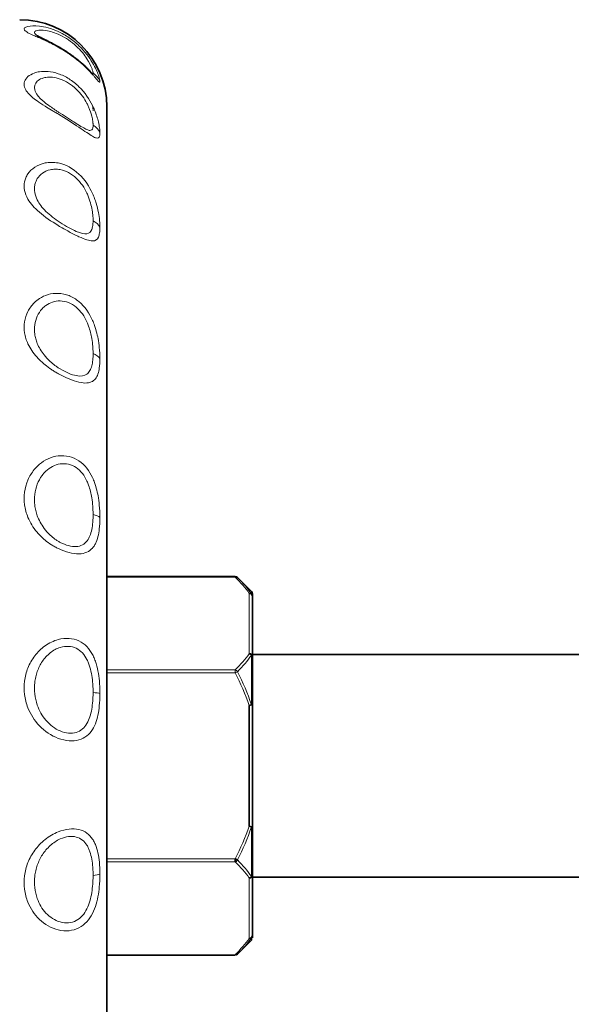
# Model space of a CAD drawing. Units: millimetres. Extents: x 1256 to 11261, y 111 to 7015.
# Drawn here: x 10524 to 10608, y 3315 to 3465 of the extents above; entities that cross this region are included whole.
import ezdxf

# ---------------------------------------------------------------- set-up
doc = ezdxf.new("R2010")
doc.units = ezdxf.units.MM
doc.layers.add('Widoczne (ISO)', color=1, linetype='Continuous', lineweight=35)
doc.layers.add('Widoczne wąskie (ISO)', color=3, linetype='Continuous', lineweight=9)

msp = doc.modelspace()

# ---------------------------------------------------------------- linework, layer by layer
at = {"layer": 'Widoczne (ISO)'}
for p, q in [((10527.17, 3462.95), (10527.17, 3462.95)), ((10527.87, 3461.58), (10527.85, 3461.6)), ((10537.66, 3250.82), (10537.66, 3451.32)), ((10532.66, 3449), (10532.66, 3449.01)), ((10532.66, 3441.71), (10532.66, 3441.71)), ((10532.66, 3432.53), (10532.66, 3432.53)), ((10532.66, 3431.93), (10532.66, 3431.93)), ((10532.66, 3421.09), (10532.66, 3421.09)), ((10532.66, 3410.5), (10532.66, 3410.5)), ((10532.66, 3396.64), (10532.66, 3396.64)), ((10532.66, 3384.43), (10532.66, 3384.43)), ((10537.66, 3379.86), (10557.18, 3379.86)), ((10557.18, 3379.79), (10557.18, 3379.86)), ((10559.66, 3377.58), (10557.53, 3379.71)), ((10559.81, 3377.23), (10559.81, 3376.87)), ((10559.81, 3367.7), (10559.81, 3376.87)), ((10532.66, 3370.33), (10532.66, 3370.33)), ((10532.66, 3369.08), (10532.66, 3369.08)), ((10559.81, 3368.02), (10687.16, 3368.02)), ((10559.81, 3367.7), (10559.81, 3360.24)), ((10559.66, 3360.36), (10559.31, 3360.24)), ((10559.31, 3360.24), (10559.31, 3341.9)), ((10559.81, 3341.9), (10559.81, 3360.24)), ((10532.66, 3356.07), (10532.66, 3356.07)), ((10559.31, 3341.9), (10559.66, 3341.77)), ((10559.81, 3341.9), (10559.81, 3334.44)), ((10532.66, 3340.3), (10532.66, 3340.3)), ((10557.18, 3336.49), (10557.18, 3336.92)), ((10557.53, 3336.75), (10557.18, 3336.92)), ((10559.81, 3325.26), (10559.81, 3334.44)), ((10559.81, 3334.12), (10687.16, 3334.12)), ((10532.66, 3327.38), (10532.66, 3327.38)), ((10559.81, 3325.26), (10559.81, 3324.91)), ((10559.66, 3324.55), (10557.53, 3322.42)), ((10559.66, 3324.55), (10559.66, 3324.92)), ((10537.66, 3322.28), (10557.18, 3322.28)), ((10557.18, 3322.28), (10557.18, 3322.34))]:
    msp.add_line(p, q, dxfattribs=at)
for centre, radius, start, end in [((10524.41, 3451.32), 13.25, 0, 90), ((10524.41, 3451.32), 8.25, 26.0224, 26.0317), ((10524.41, 3451.32), 13.25, 311.1642, 311.1731), ((10559.31, 3377.23), 0.5, 0, 45)]:
    msp.add_arc(centre, radius, start, end, dxfattribs=at)
for centre, major_axis, ratio, start_param, end_param in [((10557.18, 3379.36), (0.354, 0.354), 0.774597, 0, 0.911738), ((10557.18, 3379.36), (0.354, 0.354), 0.774597, 0, 0.911738), ((10559.31, 3376.87), (0.409, 0.287), 0.817255, 0.203426, 1.050436), ((10559.31, 3376.87), (0.5, 0), 0.866025, 0, 1.570796), ((10559.31, 3376.87), (0.5, 0), 0.986353, 0, 0.785398), ((10559.31, 3367.7), (0.5, 0), 0.866025, 0, 1.570796), ((10559.31, 3367.7), (-0.409, 0.287), 0.817255, 4.385739, 5.232749), ((10559.31, 3367.7), (0.5, 0), 0.635765, 0, 0.785398), ((10559.31, 3360.24), (0.5, 0), 0.350588, 0, 0.785398), ((10559.31, 3341.9), (0.5, 0), 0.350588, 5.497787, 6.283185), ((10557.18, 3336.92), (-0.354, -0.354), 0.774597, 0.911738, 1.823477), ((10559.31, 3334.44), (0.5, 0), 0.866025, 4.712389, 6.283185), ((10559.31, 3334.44), (0.409, 0.287), 0.817255, 4.192029, 5.039039), ((10559.31, 3334.44), (0.5, 0), 0.635765, 5.497787, 6.283185), ((10559.31, 3325.26), (0.5, 0), 0.866025, 4.712389, 6.283185), ((10559.31, 3325.26), (0.409, -0.287), 0.817255, 5.232749, 6.079759), ((10557.18, 3322.78), (0.354, -0.354), 0.774597, 5.371447, 6.283185), ((10557.18, 3322.78), (0.354, -0.354), 0.774597, 5.371447, 6.283185)]:
    msp.add_ellipse(centre, major_axis=major_axis, ratio=ratio, start_param=start_param, end_param=end_param, dxfattribs=at)
msp.add_open_spline([(10527.06, 3462.14), (10527.06, 3462.14), (10527.11, 3462.11), (10527.3, 3462), (10527.43, 3461.93), (10527.82, 3461.74), (10528.1, 3461.6), (10528.75, 3461.28), (10529.14, 3461.08), (10530.03, 3460.61), (10530.56, 3460.31), (10531.53, 3459.7), (10531.98, 3459.39), (10532.89, 3458.73), (10533.36, 3458.36), (10534.14, 3457.68), (10534.48, 3457.36), (10535.03, 3456.81), (10535.25, 3456.58), (10535.47, 3456.34), (10535.52, 3456.29), (10535.57, 3456.24), (10535.58, 3456.23), (10535.58, 3456.23)], degree=3, knots=[0, 0, 0, 0, 0.101009, 0.101009, 0.206209, 0.206209, 0.346157, 0.346157, 0.499423, 0.499423, 0.682852, 0.682852, 0.844096, 0.844096, 1.026676, 1.026676, 1.198571, 1.198571, 1.368194, 1.368194, 1.445411, 1.445411, 1.491276, 1.491276, 1.491276, 1.491276], dxfattribs=at)
at = {"layer": 'Widoczne wąskie (ISO)'}
for p, q in [((10537.66, 3379.79), (10557.18, 3379.79)), ((10559.66, 3377.22), (10559.66, 3377.58)), ((10559.31, 3377.3), (10559.31, 3368.13)), ((10559.66, 3360.36), (10559.66, 3367.92)), ((10557.18, 3365.65), (10537.66, 3365.65)), ((10557.18, 3365.21), (10557.18, 3365.65)), ((10537.66, 3365.21), (10557.18, 3365.21)), ((10557.18, 3365.21), (10557.53, 3365.39)), ((10559.66, 3334.21), (10559.66, 3341.77)), ((10557.18, 3336.92), (10537.66, 3336.92)), ((10537.66, 3336.49), (10557.18, 3336.49)), ((10559.31, 3334), (10559.31, 3324.83)), ((10557.18, 3322.34), (10537.66, 3322.34))]:
    msp.add_line(p, q, dxfattribs=at)
for centre, major_axis, ratio, start_param, end_param in [((10533.85, 3454.03), (-3, 0), 0.987688, 3.541838, 4.101065), ((10533.85, 3446.3), (-3, 0), 0.913545, 3.541838, 4.100943), ((10533.85, 3432.08), (-3, 0), 0.777146, 3.541838, 4.101089), ((10533.85, 3412.34), (-3, 0), 0.587785, 3.541838, 4.100958), ((10533.85, 3388.43), (-3, 0), 0.358368, 3.541838, 4.100958), ((10557.18, 3365.21), (0.354, -0.354), 0.774597, 1.318116, 2.229854), ((10533.85, 3361.96), (-3, 0), 0.104528, 3.541838, 4.101097), ((10533.85, 3334.76), (-3, 0), 0.156434, 2.182086, 2.741348)]:
    msp.add_ellipse(centre, major_axis=major_axis, ratio=ratio, start_param=start_param, end_param=end_param, dxfattribs=at)
for points, knots in [([(10536.61, 3455.18), (10536.61, 3455.18), (10536.61, 3455.18), (10536.61, 3455.18), (10536.61, 3455.2), (10536.61, 3455.22), (10536.61, 3455.25), (10536.6, 3455.27), (10536.6, 3455.3), (10536.6, 3455.33), (10536.59, 3455.39), (10536.57, 3455.46), (10536.55, 3455.54), (10536.51, 3455.7), (10536.46, 3455.9), (10536.37, 3456.14), (10536.2, 3456.61), (10535.94, 3457.25), (10535.47, 3458.03), (10535, 3458.82), (10534.32, 3459.74), (10533.41, 3460.61), (10532.96, 3461.04), (10532.44, 3461.46), (10531.91, 3461.82), (10531.37, 3462.19), (10530.82, 3462.5), (10530.28, 3462.75), (10529.21, 3463.24), (10528.21, 3463.49), (10527.42, 3463.58), (10526.63, 3463.68), (10526.05, 3463.64), (10525.66, 3463.55), (10525.4, 3463.49), (10525.23, 3463.4), (10525.15, 3463.31), (10525.06, 3463.21), (10525.06, 3463.1), (10525.15, 3462.98), (10525.19, 3462.93), (10525.25, 3462.86), (10525.34, 3462.8), (10525.42, 3462.73), (10525.53, 3462.67), (10525.66, 3462.59), (10525.92, 3462.45), (10526.26, 3462.29), (10526.7, 3462.1), (10527.13, 3461.91), (10527.66, 3461.68), (10528.27, 3461.4), (10528.57, 3461.26), (10528.89, 3461.11), (10529.23, 3460.94), (10529.57, 3460.77), (10529.92, 3460.58), (10530.28, 3460.38), (10531.36, 3459.77), (10532.51, 3459), (10533.41, 3458.24), (10534.32, 3457.48), (10535.01, 3456.76), (10535.47, 3456.24), (10535.59, 3456.11), (10535.69, 3455.99), (10535.78, 3455.88), (10535.87, 3455.77), (10535.96, 3455.67), (10536.03, 3455.58), (10536.18, 3455.41), (10536.29, 3455.28), (10536.37, 3455.19), (10536.46, 3455.11), (10536.52, 3455.07), (10536.55, 3455.06), (10536.57, 3455.06), (10536.59, 3455.07), (10536.6, 3455.09), (10536.61, 3455.11), (10536.61, 3455.14), (10536.61, 3455.18)], [4.319915, 4.319915, 4.319915, 4.319915, 4.320111, 4.320111, 4.320111, 4.358684, 4.358684, 4.358684, 4.397256, 4.397256, 4.397256, 4.474401, 4.474401, 4.474401, 4.628691, 4.628691, 4.628691, 4.93727, 4.93727, 4.93727, 5.24585, 5.24585, 5.24585, 5.400139, 5.400139, 5.400139, 5.554429, 5.554429, 5.554429, 5.863008, 5.863008, 5.863008, 6.171588, 6.171588, 6.171588, 6.377307, 6.377307, 6.377307, 6.583027, 6.583027, 6.583027, 6.685887, 6.685887, 6.685887, 6.788747, 6.788747, 6.788747, 6.994466, 6.994466, 6.994466, 7.200186, 7.200186, 7.200186, 7.303046, 7.303046, 7.303046, 7.405905, 7.405905, 7.405905, 7.714485, 7.714485, 7.714485, 8.023064, 8.023064, 8.023064, 8.100209, 8.100209, 8.100209, 8.177354, 8.177354, 8.177354, 8.331643, 8.331643, 8.331643, 8.485933, 8.485933, 8.485933, 8.563078, 8.563078, 8.563078, 8.640027, 8.640027, 8.640027, 8.640027]), ([(10527.06, 3462.14), (10526.97, 3462.2), (10526.82, 3462.32), (10526.54, 3462.64), (10526.79, 3462.97), (10528.24, 3463.03), (10530.13, 3462.5), (10531.84, 3461.52), (10533.44, 3460.25), (10534.8, 3458.51), (10535.33, 3457.33), (10535.51, 3456.79), (10535.55, 3456.6), (10535.57, 3456.51), (10535.57, 3456.47), (10535.57, 3456.45), (10535.57, 3456.45), (10535.57, 3456.45), (10535.57, 3456.45)], [-2.460485, -2.460485, -2.460485, -2.460485, -2.365775, -2.262916, -1.851476, -1.542897, -1.234318, -1.080028, -0.925738, -0.617159, -0.308579, -0.15429, -0.077145, -0.038572, 0, 0, 0, 0.000187, 0.000187, 0.000187, 0.000187]), ([(10536.61, 3447.37), (10536.61, 3447.37), (10536.61, 3447.37), (10536.61, 3447.37), (10536.61, 3447.42), (10536.61, 3447.53), (10536.59, 3447.76), (10536.54, 3448.22), (10536.37, 3449.16), (10536, 3450.37), (10535.18, 3452.18), (10533.98, 3454), (10531.93, 3455.64), (10529.71, 3456.68), (10527.83, 3456.79), (10526.41, 3456.42), (10525.22, 3455.71), (10524.94, 3454.75), (10525.32, 3453.88), (10525.8, 3453.2), (10526.72, 3452.41), (10528.09, 3451.52), (10529.06, 3450.93), (10529.75, 3450.52), (10531.17, 3449.67), (10533.64, 3448.09), (10535.17, 3446.99), (10535.79, 3446.66), (10536.12, 3446.53), (10536.4, 3446.55), (10536.54, 3446.78), (10536.6, 3447.07), (10536.61, 3447.26), (10536.61, 3447.37)], [4.320292, 4.320292, 4.320292, 4.320292, 4.320416, 4.320416, 4.320416, 4.358991, 4.397566, 4.474716, 4.629017, 4.860468, 4.937618, 5.246219, 5.40052, 5.55482, 5.863422, 5.979147, 6.172023, 6.583491, 6.686358, 6.789225, 7.046393, 7.200693, 7.30356, 7.354994, 7.406427, 7.715028, 8.023629, 8.10078, 8.17793, 8.332231, 8.486531, 8.563681, 8.640708, 8.640708, 8.640708, 8.640708]), ([(10535.57, 3448.54), (10535.57, 3448.45), (10535.56, 3448.29), (10535.51, 3448.02), (10535.39, 3447.78), (10535.16, 3447.7), (10534.89, 3447.75), (10534.39, 3447.93), (10533.17, 3448.67), (10531.26, 3449.9), (10530.17, 3450.6), (10529.64, 3450.95), (10528.91, 3451.45), (10527.87, 3452.23), (10527.19, 3452.92), (10526.83, 3453.51), (10526.54, 3454.26), (10526.75, 3455.06), (10527.65, 3455.62), (10528.71, 3455.9), (10530.13, 3455.8), (10531.84, 3454.99), (10533.44, 3453.74), (10534.39, 3452.35), (10535.06, 3450.95), (10535.37, 3450.01), (10535.51, 3449.25), (10535.55, 3448.88), (10535.57, 3448.68), (10535.57, 3448.59), (10535.57, 3448.54), (10535.57, 3448.54), (10535.57, 3448.54), (10535.57, 3448.54)], [-4.320296, -4.320296, -4.320296, -4.320296, -4.243266, -4.166115, -4.011815, -3.857514, -3.780364, -3.703214, -3.394612, -3.086011, -3.034578, -2.983144, -2.880277, -2.725977, -2.468809, -2.365942, -2.263075, -1.851607, -1.658731, -1.543006, -1.234405, -1.080104, -0.925803, -0.617202, -0.540052, -0.308601, -0.154301, -0.07715, -0.038575, 0, 0, 0, 0.00012, 0.00012, 0.00012, 0.00012]), ([(10535.57, 3456.45), (10535.57, 3456.42), (10535.56, 3456.37), (10535.53, 3456.33), (10535.49, 3456.33), (10535.47, 3456.34)], [-4.3199247, -4.3199247, -4.3199247, -4.3199247, -4.2429666, -4.1658217, -4.1050091, -4.1050091, -4.1050091, -4.1050091]), ([(10535.57, 3450.68), (10535.57, 3450.68), (10535.57, 3450.68), (10535.57, 3450.68), (10535.57, 3450.9), (10535.54, 3451.18), (10535.47, 3451.51)], [-0.0000866, -0.0000866, -0.0000866, -0.0000866, 0, 0, 0, 0.2203731, 0.2203731, 0.2203731, 0.2203731]), ([(10536.61, 3432.99), (10536.61, 3433.15), (10536.61, 3433.31), (10536.6, 3433.49), (10536.59, 3433.66), (10536.57, 3433.85), (10536.55, 3434.04), (10536.52, 3434.42), (10536.46, 3434.82), (10536.37, 3435.26), (10536.29, 3435.69), (10536.18, 3436.16), (10536.03, 3436.64), (10535.96, 3436.88), (10535.87, 3437.13), (10535.78, 3437.38), (10535.69, 3437.63), (10535.59, 3437.88), (10535.47, 3438.14), (10535.01, 3439.16), (10534.32, 3440.24), (10533.41, 3441.09), (10532.5, 3441.94), (10531.36, 3442.55), (10530.28, 3442.77), (10529.92, 3442.84), (10529.57, 3442.87), (10529.23, 3442.87), (10528.89, 3442.87), (10528.57, 3442.84), (10528.27, 3442.77), (10527.66, 3442.65), (10527.13, 3442.42), (10526.7, 3442.13), (10526.26, 3441.84), (10525.92, 3441.49), (10525.66, 3441.11), (10525.53, 3440.92), (10525.42, 3440.73), (10525.34, 3440.52), (10525.25, 3440.32), (10525.19, 3440.11), (10525.15, 3439.9), (10525.06, 3439.48), (10525.06, 3439.05), (10525.15, 3438.61), (10525.23, 3438.17), (10525.4, 3437.73), (10525.66, 3437.28), (10526.05, 3436.61), (10526.63, 3435.94), (10527.42, 3435.27), (10528.21, 3434.59), (10529.21, 3433.9), (10530.28, 3433.25), (10530.82, 3432.93), (10531.37, 3432.61), (10531.91, 3432.32), (10532.44, 3432.03), (10532.96, 3431.77), (10533.41, 3431.56), (10534.32, 3431.14), (10535, 3430.92), (10535.47, 3430.91), (10535.94, 3430.9), (10536.2, 3431.12), (10536.37, 3431.48), (10536.46, 3431.66), (10536.51, 3431.87), (10536.55, 3432.13), (10536.57, 3432.25), (10536.59, 3432.39), (10536.6, 3432.53), (10536.6, 3432.6), (10536.6, 3432.68), (10536.61, 3432.75), (10536.61, 3432.83), (10536.61, 3432.91), (10536.61, 3432.99), (10536.61, 3432.99), (10536.61, 3432.99), (10536.61, 3432.99)], [0.000188, 0.000188, 0.000188, 0.000188, 0.077146, 0.077146, 0.077146, 0.154292, 0.154292, 0.154292, 0.308584, 0.308584, 0.308584, 0.462876, 0.462876, 0.462876, 0.540022, 0.540022, 0.540022, 0.617168, 0.617168, 0.617168, 0.925752, 0.925752, 0.925752, 1.234336, 1.234336, 1.234336, 1.337197, 1.337197, 1.337197, 1.440059, 1.440059, 1.440059, 1.645781, 1.645781, 1.645781, 1.851504, 1.851504, 1.851504, 1.954366, 1.954366, 1.954366, 2.057227, 2.057227, 2.057227, 2.26295, 2.26295, 2.26295, 2.468672, 2.468672, 2.468672, 2.777256, 2.777256, 2.777256, 3.08584, 3.08584, 3.08584, 3.240132, 3.240132, 3.240132, 3.394424, 3.394424, 3.394424, 3.703008, 3.703008, 3.703008, 4.011592, 4.011592, 4.011592, 4.165884, 4.165884, 4.165884, 4.24303, 4.24303, 4.24303, 4.281603, 4.281603, 4.281603, 4.320176, 4.320176, 4.320176, 4.320364, 4.320364, 4.320364, 4.320364]), ([(10535.57, 3433.99), (10535.57, 3433.99), (10535.57, 3433.99), (10535.57, 3433.99), (10535.57, 3433.92), (10535.57, 3433.79), (10535.55, 3433.53), (10535.51, 3433.11), (10535.33, 3432.41), (10534.8, 3431.83), (10533.44, 3432.13), (10531.84, 3432.92), (10530.13, 3433.95), (10528.24, 3435.42), (10526.79, 3437.35), (10526.54, 3438.87), (10526.83, 3439.91), (10527.15, 3440.56), (10527.79, 3441.27), (10528.79, 3441.74), (10529.77, 3441.85), (10531.11, 3441.75), (10533.17, 3440.66), (10534.39, 3438.77), (10534.89, 3437.57), (10535.16, 3436.79), (10535.39, 3435.86), (10535.51, 3435.02), (10535.56, 3434.41), (10535.57, 3434.13), (10535.57, 3433.99)], [-0.000179, -0.000179, -0.000179, -0.000179, 0, 0, 0, 0.038573, 0.077146, 0.154292, 0.308584, 0.617168, 0.925752, 1.080044, 1.234336, 1.54292, 1.851504, 2.26295, 2.365811, 2.468672, 2.674395, 2.880118, 2.982979, 3.08584, 3.394424, 3.703008, 3.780154, 3.8573, 4.011592, 4.165884, 4.24303, 4.319998, 4.319998, 4.319998, 4.319998]), ([(10536.61, 3413.03), (10536.61, 3413.03), (10536.61, 3413.03), (10536.61, 3413.03), (10536.61, 3413.13), (10536.61, 3413.34), (10536.59, 3413.77), (10536.54, 3414.54), (10536.37, 3415.97), (10536, 3417.52), (10535.18, 3419.62), (10533.98, 3421.44), (10531.93, 3422.69), (10529.71, 3423.15), (10527.83, 3422.54), (10526.41, 3421.38), (10525.22, 3419.7), (10524.94, 3417.77), (10525.32, 3416.09), (10525.8, 3414.84), (10526.72, 3413.47), (10528.09, 3412.19), (10529.06, 3411.47), (10529.75, 3411.02), (10531.17, 3410.18), (10533.64, 3409.16), (10535.17, 3409.29), (10535.79, 3409.78), (10536.12, 3410.19), (10536.4, 3410.85), (10536.54, 3411.68), (10536.6, 3412.42), (10536.61, 3412.82), (10536.61, 3413.03)], [4.319406, 4.319406, 4.319406, 4.319406, 4.319525, 4.319525, 4.319525, 4.358092, 4.39666, 4.473794, 4.628063, 4.859466, 4.9366, 5.245138, 5.399406, 5.553675, 5.862213, 5.977914, 6.17075, 6.582134, 6.684979, 6.787825, 7.04494, 7.199209, 7.302054, 7.353477, 7.4049, 7.713438, 8.021975, 8.09911, 8.176244, 8.330513, 8.484782, 8.561916, 8.638931, 8.638931, 8.638931, 8.638931]), ([(10535.57, 3413.78), (10535.57, 3413.61), (10535.56, 3413.27), (10535.51, 3412.62), (10535.39, 3411.88), (10535.16, 3411.27), (10534.89, 3410.88), (10534.39, 3410.41), (10533.17, 3410.19), (10531.26, 3410.99), (10530.17, 3411.7), (10529.64, 3412.08), (10528.91, 3412.69), (10527.87, 3413.79), (10527.19, 3414.96), (10526.83, 3416.03), (10526.54, 3417.46), (10526.75, 3419.08), (10527.65, 3420.47), (10528.71, 3421.43), (10530.13, 3421.94), (10531.84, 3421.61), (10533.44, 3420.65), (10534.39, 3419.22), (10535.06, 3417.53), (10535.37, 3416.26), (10535.51, 3415.07), (10535.55, 3414.42), (10535.57, 3414.05), (10535.57, 3413.87), (10535.57, 3413.79), (10535.57, 3413.79), (10535.57, 3413.78), (10535.57, 3413.78)], [-4.31941, -4.31941, -4.31941, -4.31941, -4.242391, -4.165256, -4.010988, -3.856719, -3.779585, -3.70245, -3.393913, -3.085375, -3.033952, -2.982529, -2.879683, -2.725415, -2.4683, -2.365454, -2.262608, -1.851225, -1.658389, -1.542688, -1.23415, -1.079881, -0.925613, -0.617075, -0.539941, -0.308538, -0.154269, -0.077134, -0.038567, 0, 0, 0, 0.000115, 0.000115, 0.000115, 0.000115]), ([(10536.61, 3388.84), (10536.61, 3388.84), (10536.61, 3388.84), (10536.61, 3388.84), (10536.61, 3388.96), (10536.61, 3389.2), (10536.59, 3389.69), (10536.54, 3390.55), (10536.37, 3392.08), (10536, 3393.65), (10535.18, 3395.68), (10533.98, 3397.3), (10531.93, 3398.22), (10529.71, 3398.33), (10527.83, 3397.42), (10526.41, 3395.96), (10525.22, 3393.96), (10524.94, 3391.73), (10525.32, 3389.81), (10525.8, 3388.39), (10526.72, 3386.86), (10528.09, 3385.5), (10529.06, 3384.79), (10529.75, 3384.38), (10531.17, 3383.63), (10533.64, 3383), (10535.17, 3383.76), (10535.79, 3384.61), (10536.12, 3385.26), (10536.4, 3386.19), (10536.54, 3387.24), (10536.6, 3388.14), (10536.61, 3388.61), (10536.61, 3388.84)], [4.320184, 4.320184, 4.320184, 4.320184, 4.320301, 4.320301, 4.320301, 4.358875, 4.397449, 4.474598, 4.628894, 4.860339, 4.937487, 5.24608, 5.400376, 5.554673, 5.863266, 5.978988, 6.171859, 6.583316, 6.68618, 6.789045, 7.046205, 7.200502, 7.303366, 7.354798, 7.406231, 7.714824, 8.023416, 8.100565, 8.177713, 8.332009, 8.486306, 8.563454, 8.640486, 8.640486, 8.640486, 8.640486]), ([(10535.57, 3389.31), (10535.57, 3389.1), (10535.56, 3388.7), (10535.51, 3387.93), (10535.39, 3387.01), (10535.16, 3386.19), (10534.89, 3385.61), (10534.39, 3384.85), (10533.17, 3384.15), (10531.26, 3384.66), (10530.17, 3385.29), (10529.64, 3385.65), (10528.91, 3386.25), (10527.87, 3387.41), (10527.19, 3388.71), (10526.83, 3389.91), (10526.54, 3391.54), (10526.75, 3393.42), (10527.65, 3395.09), (10528.71, 3396.31), (10530.13, 3397.08), (10531.84, 3397.03), (10533.44, 3396.32), (10534.39, 3395.01), (10535.06, 3393.36), (10535.37, 3392.05), (10535.51, 3390.76), (10535.55, 3390.03), (10535.57, 3389.61), (10535.57, 3389.41), (10535.57, 3389.31), (10535.57, 3389.31), (10535.57, 3389.31), (10535.57, 3389.31)], [-4.320188, -4.320188, -4.320188, -4.320188, -4.243153, -4.166005, -4.011708, -3.857412, -3.780264, -3.703115, -3.394522, -3.085929, -3.034497, -2.983065, -2.880201, -2.725904, -2.468744, -2.365879, -2.263015, -1.851558, -1.658687, -1.542965, -1.234372, -1.080075, -0.925779, -0.617186, -0.540038, -0.308593, -0.154296, -0.077148, -0.038574, 0, 0, 0, 0.000113, 0.000113, 0.000113, 0.000113]), ([(10536.61, 3362.09), (10536.61, 3362.34), (10536.61, 3362.59), (10536.6, 3362.84), (10536.59, 3363.1), (10536.57, 3363.35), (10536.55, 3363.61), (10536.52, 3364.12), (10536.46, 3364.62), (10536.37, 3365.13), (10536.29, 3365.63), (10536.18, 3366.13), (10536.03, 3366.61), (10535.96, 3366.85), (10535.87, 3367.09), (10535.78, 3367.32), (10535.69, 3367.55), (10535.59, 3367.78), (10535.47, 3368), (10535.01, 3368.88), (10534.32, 3369.64), (10533.41, 3370.07), (10532.5, 3370.49), (10531.36, 3370.57), (10530.28, 3370.28), (10529.92, 3370.19), (10529.57, 3370.05), (10529.23, 3369.89), (10528.89, 3369.73), (10528.57, 3369.54), (10528.27, 3369.32), (10527.66, 3368.89), (10527.13, 3368.37), (10526.7, 3367.79), (10526.26, 3367.22), (10525.92, 3366.6), (10525.66, 3365.95), (10525.53, 3365.63), (10525.42, 3365.3), (10525.34, 3364.97), (10525.25, 3364.63), (10525.19, 3364.29), (10525.15, 3363.96), (10525.06, 3363.28), (10525.06, 3362.59), (10525.15, 3361.91), (10525.23, 3361.23), (10525.4, 3360.55), (10525.66, 3359.9), (10526.05, 3358.91), (10526.63, 3357.97), (10527.42, 3357.16), (10528.21, 3356.34), (10529.21, 3355.65), (10530.28, 3355.25), (10530.82, 3355.05), (10531.37, 3354.91), (10531.91, 3354.87), (10532.44, 3354.83), (10532.96, 3354.87), (10533.41, 3355), (10534.32, 3355.26), (10535, 3355.85), (10535.47, 3356.58), (10535.94, 3357.32), (10536.2, 3358.21), (10536.37, 3359.15), (10536.46, 3359.61), (10536.51, 3360.1), (10536.55, 3360.59), (10536.57, 3360.83), (10536.59, 3361.08), (10536.6, 3361.33), (10536.6, 3361.46), (10536.6, 3361.58), (10536.61, 3361.71), (10536.61, 3361.83), (10536.61, 3361.96), (10536.61, 3362.08), (10536.61, 3362.09), (10536.61, 3362.09), (10536.61, 3362.09)], [0.00018, 0.00018, 0.00018, 0.00018, 0.077131, 0.077131, 0.077131, 0.154262, 0.154262, 0.154262, 0.308524, 0.308524, 0.308524, 0.462786, 0.462786, 0.462786, 0.539917, 0.539917, 0.539917, 0.617047, 0.617047, 0.617047, 0.925571, 0.925571, 0.925571, 1.234095, 1.234095, 1.234095, 1.336936, 1.336936, 1.336936, 1.439777, 1.439777, 1.439777, 1.64546, 1.64546, 1.64546, 1.851142, 1.851142, 1.851142, 1.953984, 1.953984, 1.953984, 2.056825, 2.056825, 2.056825, 2.262507, 2.262507, 2.262507, 2.46819, 2.46819, 2.46819, 2.776713, 2.776713, 2.776713, 3.085237, 3.085237, 3.085237, 3.239499, 3.239499, 3.239499, 3.393761, 3.393761, 3.393761, 3.702285, 3.702285, 3.702285, 4.010808, 4.010808, 4.010808, 4.16507, 4.16507, 4.16507, 4.242201, 4.242201, 4.242201, 4.280767, 4.280767, 4.280767, 4.319332, 4.319332, 4.319332, 4.319513, 4.319513, 4.319513, 4.319513]), ([(10535.57, 3362.22), (10535.57, 3362.22), (10535.57, 3362.22), (10535.57, 3362.22), (10535.57, 3362.11), (10535.57, 3361.9), (10535.55, 3361.47), (10535.51, 3360.72), (10535.33, 3359.27), (10534.8, 3357.37), (10533.44, 3356.12), (10531.84, 3355.97), (10530.13, 3356.42), (10528.24, 3357.89), (10526.79, 3360.54), (10526.54, 3362.89), (10526.83, 3364.59), (10527.15, 3365.7), (10527.79, 3367.01), (10528.79, 3368.12), (10529.77, 3368.77), (10531.11, 3369.35), (10533.17, 3369.24), (10534.39, 3367.81), (10534.89, 3366.68), (10535.16, 3365.88), (10535.39, 3364.82), (10535.51, 3363.74), (10535.56, 3362.87), (10535.57, 3362.44), (10535.57, 3362.22)], [-0.000172, -0.000172, -0.000172, -0.000172, 0, 0, 0, 0.038565, 0.077131, 0.154262, 0.308524, 0.617047, 0.925571, 1.079833, 1.234095, 1.542619, 1.851142, 2.262507, 2.365349, 2.46819, 2.673872, 2.879555, 2.982396, 3.085237, 3.393761, 3.702285, 3.779416, 3.856547, 4.010808, 4.16507, 4.242201, 4.31916, 4.31916, 4.31916, 4.31916]), ([(10536.61, 3334.58), (10536.61, 3334.83), (10536.61, 3335.08), (10536.6, 3335.32), (10536.59, 3335.57), (10536.57, 3335.81), (10536.55, 3336.06), (10536.52, 3336.54), (10536.46, 3337.01), (10536.37, 3337.47), (10536.29, 3337.93), (10536.18, 3338.37), (10536.03, 3338.78), (10535.96, 3338.99), (10535.87, 3339.19), (10535.78, 3339.38), (10535.69, 3339.58), (10535.59, 3339.76), (10535.47, 3339.93), (10535.01, 3340.63), (10534.32, 3341.18), (10533.41, 3341.39), (10532.5, 3341.59), (10531.36, 3341.46), (10530.28, 3341.04), (10529.92, 3340.89), (10529.57, 3340.72), (10529.23, 3340.52), (10528.89, 3340.32), (10528.57, 3340.1), (10528.27, 3339.86), (10527.66, 3339.37), (10527.13, 3338.82), (10526.7, 3338.22), (10526.26, 3337.63), (10525.92, 3336.99), (10525.66, 3336.34), (10525.53, 3336.01), (10525.42, 3335.68), (10525.34, 3335.35), (10525.25, 3335.01), (10525.19, 3334.67), (10525.15, 3334.34), (10525.06, 3333.66), (10525.06, 3332.98), (10525.15, 3332.3), (10525.23, 3331.63), (10525.4, 3330.96), (10525.66, 3330.32), (10526.05, 3329.36), (10526.63, 3328.46), (10527.42, 3327.7), (10528.21, 3326.95), (10529.21, 3326.36), (10530.28, 3326.1), (10530.82, 3325.98), (10531.37, 3325.93), (10531.91, 3325.99), (10532.44, 3326.04), (10532.96, 3326.19), (10533.41, 3326.43), (10534.32, 3326.89), (10535, 3327.69), (10535.47, 3328.6), (10535.94, 3329.5), (10536.2, 3330.51), (10536.37, 3331.53), (10536.46, 3332.04), (10536.51, 3332.55), (10536.55, 3333.06), (10536.57, 3333.31), (10536.59, 3333.57), (10536.6, 3333.82), (10536.6, 3333.95), (10536.6, 3334.07), (10536.61, 3334.2), (10536.61, 3334.33), (10536.61, 3334.45), (10536.61, 3334.58), (10536.61, 3334.58), (10536.61, 3334.58), (10536.61, 3334.58)], [0.000179, 0.000179, 0.000179, 0.000179, 0.077145, 0.077145, 0.077145, 0.15429, 0.15429, 0.15429, 0.308579, 0.308579, 0.308579, 0.462869, 0.462869, 0.462869, 0.540014, 0.540014, 0.540014, 0.617159, 0.617159, 0.617159, 0.925738, 0.925738, 0.925738, 1.234318, 1.234318, 1.234318, 1.337177, 1.337177, 1.337177, 1.440037, 1.440037, 1.440037, 1.645757, 1.645757, 1.645757, 1.851476, 1.851476, 1.851476, 1.954336, 1.954336, 1.954336, 2.057196, 2.057196, 2.057196, 2.262915, 2.262915, 2.262915, 2.468635, 2.468635, 2.468635, 2.777214, 2.777214, 2.777214, 3.085794, 3.085794, 3.085794, 3.240084, 3.240084, 3.240084, 3.394373, 3.394373, 3.394373, 3.702953, 3.702953, 3.702953, 4.011532, 4.011532, 4.011532, 4.165822, 4.165822, 4.165822, 4.242967, 4.242967, 4.242967, 4.281539, 4.281539, 4.281539, 4.320111, 4.320111, 4.320111, 4.32029, 4.32029, 4.32029, 4.32029]), ([(10535.57, 3334.38), (10535.57, 3334.38), (10535.57, 3334.38), (10535.57, 3334.38), (10535.57, 3334.27), (10535.57, 3334.05), (10535.55, 3333.62), (10535.51, 3332.86), (10535.33, 3331.34), (10534.8, 3329.22), (10533.44, 3327.58), (10531.84, 3327.11), (10530.13, 3327.29), (10528.24, 3328.54), (10526.79, 3331.09), (10526.54, 3333.41), (10526.83, 3335.12), (10527.15, 3336.24), (10527.79, 3337.58), (10528.79, 3338.76), (10529.77, 3339.52), (10531.11, 3340.27), (10533.17, 3340.53), (10534.39, 3339.48), (10534.89, 3338.52), (10535.16, 3337.83), (10535.39, 3336.88), (10535.51, 3335.86), (10535.56, 3335.02), (10535.57, 3334.59), (10535.57, 3334.38)], [-0.00017, -0.00017, -0.00017, -0.00017, 0, 0, 0, 0.038572, 0.077145, 0.15429, 0.308579, 0.617159, 0.925738, 1.080028, 1.234318, 1.542897, 1.851476, 2.262915, 2.365775, 2.468635, 2.674355, 2.880074, 2.982934, 3.085794, 3.394373, 3.702953, 3.780097, 3.857242, 4.011532, 4.165822, 4.242967, 4.319941, 4.319941, 4.319941, 4.319941])]:
    msp.add_open_spline(points, degree=3, knots=knots, dxfattribs=at)
for points in [[(10530.53, 3460.24), (10530.37, 3460.33), (10530.21, 3460.42), (10530.06, 3460.51)], [(10536.41, 3456.03), (10536.41, 3456.03), (10536.41, 3456.03), (10536.41, 3456.03)], [(10557.18, 3379.79), (10557.98, 3378.98), (10558.71, 3378.16), (10559.31, 3377.3)], [(10559.66, 3377.22), (10559.06, 3378.08), (10558.34, 3378.9), (10557.53, 3379.71)], [(10559.31, 3368.13), (10558.71, 3367.28), (10557.98, 3366.45), (10557.18, 3365.65)], [(10557.53, 3365.39), (10558.34, 3366.21), (10559.06, 3367.06), (10559.66, 3367.92)], [(10557.18, 3365.21), (10557.98, 3363.6), (10558.71, 3361.94), (10559.31, 3360.24)], [(10559.66, 3360.36), (10559.06, 3362.09), (10558.34, 3363.76), (10557.53, 3365.39)], [(10559.31, 3341.9), (10558.71, 3340.19), (10557.98, 3338.54), (10557.18, 3336.92)], [(10557.53, 3336.75), (10558.34, 3338.38), (10559.06, 3340.05), (10559.66, 3341.77)], [(10557.18, 3336.49), (10557.98, 3335.68), (10558.71, 3334.85), (10559.31, 3334)], [(10559.66, 3334.21), (10559.06, 3335.08), (10558.34, 3335.92), (10557.53, 3336.75)], [(10559.31, 3324.83), (10558.71, 3323.98), (10557.98, 3323.15), (10557.18, 3322.34)], [(10557.53, 3322.42), (10558.34, 3323.23), (10559.06, 3324.06), (10559.66, 3324.92)]]:
    msp.add_open_spline(points, degree=3, dxfattribs=at)

doc.saveas('drawing.dxf')
